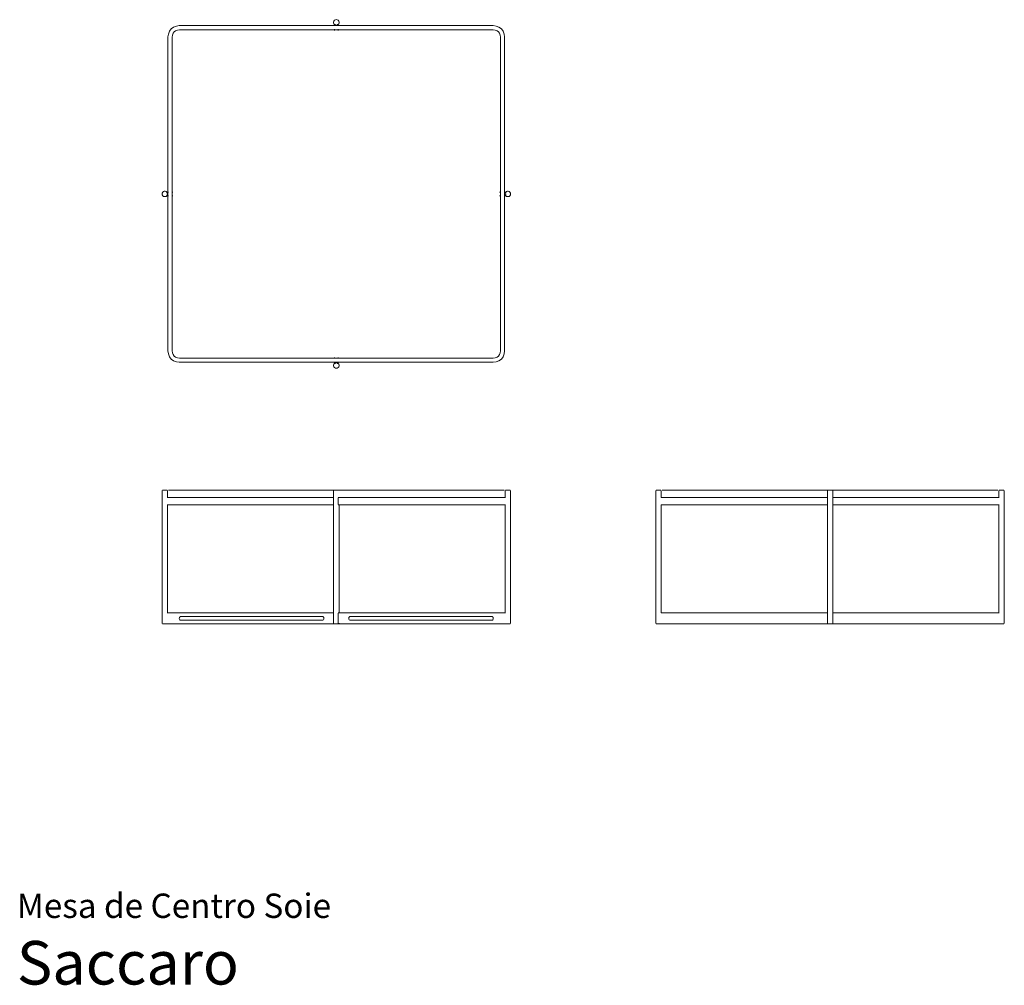
# Model space of a CAD drawing. Units: inches. Extents: x 0 to 13.4, y 0 to 13.1.
import ezdxf
from ezdxf.enums import TextEntityAlignment as Align

# ---------------------------------------------------------------- set-up
doc = ezdxf.new("R2010")
doc.units = ezdxf.units.IN
doc.header["$LTSCALE"] = 0.03937
doc.header["$MEASUREMENT"] = 0
doc.layers.get('0').update_dxf_attribs({"lineweight": 0})
doc.styles.add('Saccaro', font='arial.ttf', dxfattribs={"height": 0.15748})
doc.styles.get("Standard").update_dxf_attribs({"font": 'arial.ttf'})

msp = doc.modelspace()

# ---------------------------------------------------------------- linework, layer by layer
for p, q in [((4.318, 13.085), (4.307, 13.079)), ((4.331, 13.088), (4.318, 13.085)), ((4.344, 13.085), (4.331, 13.088)), ((4.355, 13.079), (4.344, 13.085)), ((2.069, 12.931), (2.093, 12.963)), ((2.125, 12.987), (2.093, 12.963)), ((2.163, 13.001), (2.125, 12.987)), ((2.202, 13.007), (2.163, 13.001)), ((2.177, 12.946), (2.206, 12.95)), ((4.306, 13.007), (2.202, 13.007)), ((2.206, 12.95), (4.306, 12.95)), ((4.298, 13.069), (4.294, 13.057)), ((4.294, 13.057), (4.294, 13.044)), ((4.294, 13.044), (4.298, 13.031)), ((4.307, 13.079), (4.298, 13.069)), ((4.298, 13.031), (4.307, 13.021)), ((4.306, 13.016), (4.306, 13.007)), ((4.306, 13.007), (4.306, 13.005)), ((4.355, 13.007), (4.306, 13.007)), ((4.306, 12.958), (4.306, 12.95)), ((4.306, 12.95), (4.355, 12.95)), ((4.306, 12.948), (4.306, 12.94)), ((4.307, 13.021), (4.318, 13.015)), ((4.317, 13.022), (4.318, 13.022)), ((4.331, 13.013), (4.318, 13.015)), ((4.344, 13.015), (4.331, 13.013)), ((4.343, 13.022), (4.348, 13.022)), ((4.355, 13.021), (4.344, 13.015)), ((4.363, 13.069), (4.355, 13.079)), ((4.355, 13.021), (4.363, 13.031)), ((4.355, 13.007), (4.355, 13.016)), ((4.355, 13.005), (4.355, 13.007)), ((6.459, 13.007), (4.355, 13.007)), ((4.355, 12.95), (4.355, 12.958)), ((4.355, 12.95), (6.455, 12.95)), ((4.355, 12.94), (4.355, 12.948)), ((4.368, 13.057), (4.363, 13.069)), ((4.363, 13.031), (4.368, 13.044)), ((4.368, 13.044), (4.368, 13.057)), ((6.455, 12.95), (6.484, 12.946)), ((6.499, 13.001), (6.459, 13.007)), ((6.536, 12.987), (6.499, 13.001)), ((6.536, 12.987), (6.568, 12.963)), ((6.592, 12.931), (6.568, 12.963)), ((2.055, 12.893), (2.049, 12.854)), ((2.049, 12.854), (2.049, 10.75)), ((2.055, 12.893), (2.069, 12.931)), ((2.106, 12.85), (2.11, 12.879)), ((2.106, 10.75), (2.106, 12.85)), ((2.11, 12.879), (2.12, 12.903)), ((2.12, 12.903), (2.134, 12.922)), ((2.153, 12.936), (2.134, 12.922)), ((2.153, 12.936), (2.177, 12.946)), ((6.484, 12.946), (6.509, 12.936)), ((6.509, 12.936), (6.528, 12.922)), ((6.542, 12.903), (6.528, 12.922)), ((6.542, 12.903), (6.551, 12.879)), ((6.551, 12.879), (6.555, 12.85)), ((6.555, 12.85), (6.555, 10.75)), ((6.607, 12.893), (6.592, 12.931)), ((6.612, 12.854), (6.607, 12.893)), ((6.612, 10.75), (6.612, 12.854)), ((1.971, 10.738), (1.969, 10.725)), ((1.969, 10.725), (1.971, 10.713)), ((1.977, 10.749), (1.971, 10.738)), ((1.971, 10.713), (1.977, 10.701)), ((1.987, 10.758), (1.977, 10.749)), ((1.977, 10.701), (1.987, 10.693)), ((1.999, 10.762), (1.987, 10.758)), ((1.987, 10.693), (1.999, 10.689)), ((2.012, 10.762), (1.999, 10.762)), ((1.999, 10.689), (2.012, 10.689)), ((2.025, 10.758), (2.012, 10.762)), ((2.012, 10.689), (2.025, 10.693)), ((2.035, 10.749), (2.025, 10.758)), ((2.025, 10.693), (2.035, 10.701)), ((2.034, 10.738), (2.034, 10.744)), ((2.034, 10.707), (2.034, 10.713)), ((2.035, 10.749), (2.041, 10.738)), ((2.041, 10.713), (2.035, 10.701)), ((2.04, 10.75), (2.049, 10.75)), ((2.04, 10.701), (2.049, 10.701)), ((2.043, 10.725), (2.041, 10.738)), ((2.041, 10.713), (2.043, 10.725)), ((2.049, 10.75), (2.049, 10.701)), ((2.049, 10.701), (2.049, 8.597)), ((2.051, 10.75), (2.057, 10.75)), ((2.051, 10.701), (2.057, 10.701)), ((2.104, 10.75), (2.106, 10.75)), ((2.104, 10.701), (2.106, 10.701)), ((2.106, 10.75), (2.114, 10.75)), ((2.106, 10.701), (2.106, 10.75)), ((2.106, 8.601), (2.106, 10.701)), ((2.106, 10.701), (2.114, 10.701)), ((6.547, 10.75), (6.545, 10.75)), ((6.547, 10.701), (6.545, 10.701)), ((6.555, 10.75), (6.553, 10.75)), ((6.555, 10.701), (6.553, 10.701)), ((6.557, 10.75), (6.555, 10.75)), ((6.555, 10.75), (6.555, 10.701)), ((6.555, 10.701), (6.555, 8.601)), ((6.557, 10.701), (6.555, 10.701)), ((6.612, 10.75), (6.604, 10.75)), ((6.612, 10.701), (6.604, 10.701)), ((6.622, 10.75), (6.612, 10.75)), ((6.612, 10.701), (6.612, 10.75)), ((6.612, 8.597), (6.612, 10.701)), ((6.622, 10.701), (6.612, 10.701)), ((6.618, 10.725), (6.62, 10.738)), ((6.62, 10.713), (6.618, 10.725)), ((6.627, 10.749), (6.62, 10.738)), ((6.627, 10.701), (6.62, 10.713)), ((6.627, 10.749), (6.637, 10.758)), ((6.637, 10.693), (6.627, 10.701)), ((6.628, 10.735), (6.628, 10.744)), ((6.628, 10.707), (6.628, 10.716)), ((6.637, 10.758), (6.649, 10.762)), ((6.649, 10.689), (6.637, 10.693)), ((6.649, 10.762), (6.662, 10.762)), ((6.662, 10.689), (6.649, 10.689)), ((6.662, 10.762), (6.674, 10.758)), ((6.674, 10.693), (6.662, 10.689)), ((6.674, 10.758), (6.684, 10.749)), ((6.684, 10.701), (6.674, 10.693)), ((6.684, 10.749), (6.691, 10.738)), ((6.691, 10.713), (6.684, 10.701)), ((6.691, 10.738), (6.693, 10.725)), ((6.693, 10.725), (6.691, 10.713)), ((2.049, 8.597), (2.055, 8.557)), ((2.055, 8.557), (2.069, 8.52)), ((2.106, 8.601), (2.11, 8.572)), ((2.11, 8.572), (2.12, 8.548)), ((2.12, 8.548), (2.134, 8.528)), ((6.542, 8.548), (6.528, 8.528)), ((6.551, 8.572), (6.542, 8.548)), ((6.555, 8.601), (6.551, 8.572)), ((6.592, 8.52), (6.607, 8.557)), ((6.607, 8.557), (6.612, 8.597)), ((2.069, 8.52), (2.093, 8.488)), ((2.093, 8.488), (2.125, 8.464)), ((2.163, 8.449), (2.125, 8.464)), ((2.153, 8.514), (2.134, 8.528)), ((2.177, 8.505), (2.153, 8.514)), ((2.163, 8.449), (2.202, 8.444)), ((2.206, 8.501), (2.177, 8.505)), ((2.202, 8.444), (4.306, 8.444)), ((4.306, 8.501), (2.206, 8.501)), ((4.294, 8.407), (4.298, 8.419)), ((4.298, 8.419), (4.307, 8.429)), ((4.306, 8.503), (4.306, 8.511)), ((4.306, 8.493), (4.306, 8.501)), ((4.355, 8.501), (4.306, 8.501)), ((4.306, 8.444), (4.306, 8.446)), ((4.306, 8.434), (4.306, 8.444)), ((4.306, 8.444), (4.355, 8.444)), ((4.307, 8.429), (4.318, 8.436)), ((4.314, 8.428), (4.321, 8.428)), ((4.318, 8.436), (4.331, 8.438)), ((4.331, 8.438), (4.344, 8.436)), ((4.355, 8.429), (4.344, 8.436)), ((4.344, 8.428), (4.349, 8.428)), ((4.355, 8.503), (4.355, 8.511)), ((4.355, 8.493), (4.355, 8.501)), ((6.455, 8.501), (4.355, 8.501)), ((4.355, 8.444), (4.355, 8.446)), ((4.355, 8.434), (4.355, 8.444)), ((4.355, 8.444), (6.459, 8.444)), ((4.355, 8.429), (4.363, 8.419)), ((4.363, 8.419), (4.368, 8.407)), ((6.484, 8.505), (6.455, 8.501)), ((6.459, 8.444), (6.499, 8.449)), ((6.509, 8.514), (6.484, 8.505)), ((6.499, 8.449), (6.536, 8.464)), ((6.509, 8.514), (6.528, 8.528)), ((6.536, 8.464), (6.568, 8.488)), ((6.568, 8.488), (6.592, 8.52)), ((4.294, 8.394), (4.294, 8.407)), ((4.298, 8.382), (4.294, 8.394)), ((4.307, 8.372), (4.298, 8.382)), ((4.318, 8.365), (4.307, 8.372)), ((4.331, 8.363), (4.318, 8.365)), ((4.344, 8.365), (4.331, 8.363)), ((4.355, 8.372), (4.344, 8.365)), ((4.363, 8.382), (4.355, 8.372)), ((4.368, 8.394), (4.363, 8.382)), ((4.368, 8.407), (4.368, 8.394)), ((1.969, 6.704), (1.969, 4.904)), ((2.037, 6.71), (1.975, 6.71)), ((2.043, 6.611), (2.043, 6.704)), ((2.098, 6.71), (2.057, 6.71)), ((2.098, 6.71), (2.098, 6.71)), ((2.098, 6.71), (6.604, 6.71)), ((4.294, 6.611), (4.294, 6.704)), ((4.362, 6.71), (4.3, 6.71)), ((6.618, 6.704), (6.618, 6.611)), ((6.624, 6.71), (6.687, 6.71)), ((6.693, 4.904), (6.693, 6.704)), ((8.661, 6.704), (8.661, 4.904)), ((8.73, 6.71), (8.667, 6.71)), ((8.736, 6.611), (8.736, 6.704)), ((8.75, 6.71), (13.297, 6.71)), ((10.987, 6.611), (10.987, 6.704)), ((10.993, 6.71), (11.055, 6.71)), ((11.06, 6.611), (11.06, 6.704)), ((13.311, 6.704), (13.311, 6.611)), ((13.317, 6.71), (13.38, 6.71)), ((13.386, 4.904), (13.386, 6.704)), ((2.043, 6.611), (2.04, 6.611)), ((2.043, 6.61), (2.043, 6.611)), ((2.043, 6.611), (4.294, 6.611)), ((4.298, 6.611), (4.294, 6.611)), ((4.294, 6.611), (4.294, 6.512)), ((4.363, 6.611), (4.355, 6.611)), ((4.355, 6.607), (4.355, 6.605)), ((4.355, 6.605), (4.355, 6.518)), ((4.368, 6.611), (4.368, 6.613)), ((4.368, 6.61), (4.368, 6.611)), ((4.368, 6.611), (6.618, 6.611)), ((6.618, 6.611), (6.618, 6.61)), ((6.618, 6.611), (6.622, 6.611)), ((8.733, 6.611), (8.736, 6.611)), ((8.736, 6.61), (8.736, 6.611)), ((10.987, 6.611), (8.736, 6.611)), ((10.987, 6.512), (10.987, 6.611)), ((11.06, 6.512), (11.06, 6.611)), ((13.311, 6.611), (11.06, 6.611)), ((13.311, 6.611), (13.311, 6.61)), ((13.311, 6.611), (13.315, 6.611)), ((2.04, 6.512), (2.043, 6.512)), ((2.043, 6.512), (2.043, 6.518)), ((2.043, 5.048), (2.043, 6.512)), ((2.043, 6.512), (4.294, 6.512)), ((4.294, 5.048), (4.294, 6.512)), ((4.294, 6.512), (4.298, 6.512)), ((4.355, 6.518), (4.355, 6.516)), ((4.355, 6.512), (4.363, 6.512)), ((4.368, 6.512), (4.368, 6.518)), ((4.368, 6.512), (6.618, 6.512)), ((4.368, 5.048), (4.368, 6.512)), ((6.618, 6.518), (6.618, 6.512)), ((6.618, 6.512), (6.618, 5.048)), ((6.618, 6.512), (6.622, 6.512)), ((8.736, 6.512), (8.733, 6.512)), ((8.736, 6.514), (8.736, 6.518)), ((8.736, 6.512), (10.987, 6.512)), ((8.736, 5.048), (8.736, 6.512)), ((10.987, 5.048), (10.987, 6.512)), ((11.06, 6.512), (13.311, 6.512)), ((11.06, 5.048), (11.06, 6.512)), ((13.311, 6.518), (13.311, 6.514)), ((13.311, 6.512), (13.311, 5.048)), ((13.315, 6.512), (13.311, 6.512)), ((2.043, 5.048), (2.04, 5.048)), ((2.043, 5.042), (2.043, 5.048)), ((2.043, 5.048), (4.294, 5.048)), ((2.202, 4.977), (2.205, 4.985)), ((2.202, 4.969), (2.202, 4.977)), ((2.205, 4.961), (2.202, 4.969)), ((2.205, 4.985), (2.209, 4.991)), ((2.205, 4.961), (2.209, 4.955)), ((2.216, 4.996), (2.209, 4.991)), ((2.216, 4.95), (2.209, 4.955)), ((2.224, 4.999), (2.216, 4.996)), ((2.224, 4.948), (2.216, 4.95)), ((2.224, 4.999), (4.141, 4.999)), ((2.224, 4.948), (4.141, 4.948)), ((4.141, 4.999), (4.148, 4.996)), ((4.141, 4.948), (4.148, 4.95)), ((4.148, 4.996), (4.155, 4.991)), ((4.148, 4.95), (4.155, 4.955)), ((4.16, 4.985), (4.155, 4.991)), ((4.155, 4.955), (4.16, 4.961)), ((4.162, 4.977), (4.16, 4.985)), ((4.16, 4.961), (4.162, 4.969)), ((4.162, 4.977), (4.162, 4.969)), ((4.298, 5.048), (4.294, 5.048)), ((4.294, 4.904), (4.294, 5.048)), ((4.363, 5.048), (4.355, 5.048)), ((4.355, 4.904), (4.355, 5.042)), ((4.368, 5.042), (4.368, 5.048)), ((4.368, 5.048), (6.618, 5.048)), ((4.502, 4.985), (4.499, 4.977)), ((4.499, 4.969), (4.499, 4.977)), ((4.502, 4.961), (4.499, 4.969)), ((4.506, 4.991), (4.502, 4.985)), ((4.502, 4.961), (4.506, 4.955)), ((4.513, 4.996), (4.506, 4.991)), ((4.513, 4.95), (4.506, 4.955)), ((4.521, 4.999), (4.513, 4.996)), ((4.521, 4.948), (4.513, 4.95)), ((6.438, 4.999), (4.521, 4.999)), ((6.438, 4.948), (4.521, 4.948)), ((6.438, 4.999), (6.446, 4.996)), ((6.438, 4.948), (6.446, 4.95)), ((6.446, 4.996), (6.452, 4.991)), ((6.446, 4.95), (6.452, 4.955)), ((6.457, 4.985), (6.452, 4.991)), ((6.457, 4.961), (6.452, 4.955)), ((6.459, 4.977), (6.457, 4.985)), ((6.459, 4.969), (6.457, 4.961)), ((6.459, 4.977), (6.459, 4.969)), ((6.618, 5.048), (6.618, 5.042)), ((6.618, 5.048), (6.622, 5.048)), ((8.733, 5.048), (8.736, 5.048)), ((10.987, 5.048), (8.736, 5.048)), ((8.736, 5.047), (8.736, 5.048)), ((10.987, 4.904), (10.987, 5.048)), ((13.311, 5.048), (11.06, 5.048)), ((11.06, 4.904), (11.06, 5.048)), ((13.311, 5.048), (13.311, 5.047)), ((13.311, 5.048), (13.315, 5.048)), ((2.037, 4.899), (1.975, 4.899)), ((2.04, 4.899), (4.214, 4.899)), ((4.214, 4.899), (4.331, 4.9)), ((4.362, 4.899), (4.3, 4.899)), ((4.331, 4.9), (4.447, 4.899)), ((4.368, 4.904), (4.368, 4.906)), ((4.447, 4.899), (6.622, 4.899)), ((6.618, 4.905), (6.618, 4.904)), ((6.624, 4.899), (6.687, 4.899)), ((8.73, 4.899), (8.667, 4.899)), ((8.733, 4.899), (13.315, 4.899)), ((13.317, 4.899), (13.38, 4.899))]:
    msp.add_line(p, q)

# ---------------------------------------------------------------- texts
for s, height, p in [('Mesa de Centro Soie', 0.33046, (0, 0.809)), ('Saccaro', 0.5906, (0, -0.175))]:
    msp.add_text(s, height=height).set_placement(p, align=Align.BOTTOM_LEFT)
at = {"style": 'Saccaro'}
msp.add_text('Saccaro', height=0.5906, dxfattribs=at).set_placement((0, -0.175), align=Align.BOTTOM_LEFT)

doc.saveas('drawing.dxf')
